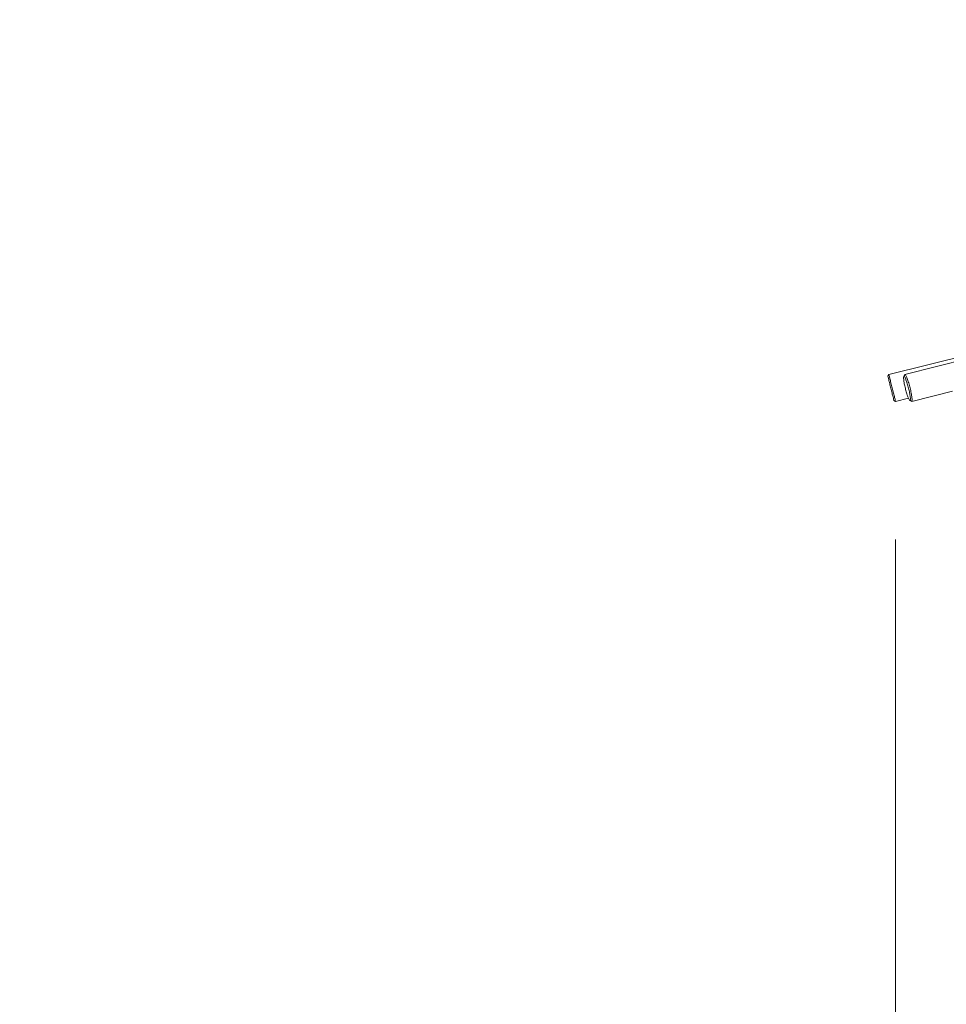
# Model space of a CAD drawing. Units: millimetres. Extents: x 0 to 21, y 0 to 29.7.
# Drawn here: x 8.4 to 9.1, y 20.4 to 21.1 of the extents above; entities that cross this region are included whole.
import ezdxf

# ---------------------------------------------------------------- set-up
doc = ezdxf.new("R2010")
doc.units = ezdxf.units.MM
doc.styles.add('SLDTEXTSTYLE0', font='TXT', dxfattribs={"width": 0.75})
doc.dimstyles.new('SLDDIMSTYLE0', dxfattribs={"dimtxt": 0.35, "dimasz": 0.3556, "dimexe": 0, "dimexo": 0.0625, "dimgap": 0.0875, "dimtad": 1, "dimdec": 0, "dimlfac": 50, "dimrnd": 1e-09, "dimzin": 12, "dimdsep": 46, "dimtxsty": 'SLDTEXTSTYLE0', "dimblk1": 'CLOSED', "dimblk2": 'CLOSED', "dimsah": 1, "dimcen": 0.09, "dimadec": 0, "dimazin": 3, "dimtfac": 1, "dimtdec": 0, "dimtmove": 0, "dimatfit": 0, "dimldrblk": 'CLOSED', "dimfxl": 1, "dimfrac": 2, "dimtolj": 1, "dimtzin": 12, "dimarcsym": 0})

# ---------------------------------------------------------------- blocks, each defined once
blk = doc.blocks.new('_CLOSED')
at = {"color": 0, "linetype": 'ByBlock', "lineweight": -2}
for p, q in [((-1, 0.166667), (0, 0)), ((-1, 0.166667), (-1, -0.166667)), ((0, 0), (-1, -0.166667)), ((0, 0), (-1, 0))]:
    blk.add_line(p, q, dxfattribs=at)
blk = doc.blocks.new('*D4')
at = {"color": 7, "linetype": 'Continuous', "lineweight": 0}
for p, q in [((9.03674, 20.7466), (9.03674, 18.75379)), ((11.75698, 20.7466), (11.75698, 18.75379)), ((9.75628, 20.29285), (9.68518, 20.29285)), ((9.68518, 20.29285), (9.68518, 19.37745)), ((11.05936, 20.29285), (11.13045, 20.29285)), ((11.13045, 20.29285), (11.13045, 19.37745)), ((10.41365, 19.87105), (10.77483, 19.87105)), ((9.68518, 19.37745), (9.75628, 19.37745)), ((11.13045, 19.37745), (11.05936, 19.37745)), ((9.03674, 18.85379), (8.40174, 18.85379)), ((9.03674, 18.85379), (11.75698, 18.85379)), ((11.75698, 18.85379), (12.39198, 18.85379))]:
    blk.add_line(p, q, dxfattribs=at)
at = {"color": 7, "linetype": 'Continuous', "lineweight": 0, "xscale": 0.3556, "yscale": 0.3556}
blk.add_blockref('_CLOSED', (9.03674, 18.85379, 0.0002), dxfattribs=at)
at = {"color": 7, "linetype": 'Continuous', "lineweight": 0, "xscale": 0.3556, "yscale": 0.3556, "rotation": 180}
blk.add_blockref('_CLOSED', (11.75698, 18.85379, 0.0002), dxfattribs=at)
at = {"color": 7, "linetype": 'Continuous', "lineweight": 0, "char_height": 0.35, "attachment_point": 1, "style": 'SLDTEXTSTYLE0'}
for s, insert in [('1', (10.46493, 20.29145, 0.0002)), ('"', (10.82611, 20.03573, 0.0002)), ('53', (9.84514, 20.03573, 0.0002)), ('2', (10.46493, 19.82862, 0.0002)), ('136', (9.87771, 19.30496, 0.0002))]:
    blk.add_mtext(s, dxfattribs=dict(at, insert=insert))

msp = doc.modelspace()

# ---------------------------------------------------------------- linework, layer by layer
at = {"color": 7, "linetype": 'Continuous', "lineweight": 15}
for p, q in [((10.059, 21.12313), (9.04351, 20.866)), ((10.05329, 21.12242), (9.03187, 20.866)), ((9.03187, 20.866), (9.03115, 20.86479)), ((9.04337, 20.86587), (9.04267, 20.86467)), ((9.04842, 20.84661), (9.07805, 20.85411)), ((9.03553, 20.84733), (9.03674, 20.8466)), ((9.03674, 20.8466), (9.04613, 20.84896)), ((9.04705, 20.84737), (9.04824, 20.84665)), ((9.04705, 20.84737), (9.04824, 20.84665))]:
    msp.add_line(p, q, dxfattribs=at)
for points, knots in [([(9.03187, 20.866), (9.03191, 20.86585), (9.03198, 20.86556), (9.03254, 20.86332), (9.03335, 20.86011), (9.03431, 20.8563), (9.03526, 20.85249), (9.03607, 20.84928), (9.03663, 20.84704), (9.0367, 20.84675), (9.03674, 20.8466)], [0, 0, 0, 0, 0.125001, 0.250002, 0.375003, 0.500004, 0.624999, 0.750001, 0.875, 1, 1, 1, 1]), ([(9.04342, 20.86569), (9.04346, 20.86582), (9.04358, 20.86626), (9.0442, 20.86544), (9.04516, 20.86335), (9.04625, 20.86011), (9.0473, 20.8563), (9.04815, 20.8525), (9.04867, 20.84925), (9.04875, 20.84718), (9.04856, 20.84635), (9.04827, 20.84671), (9.04821, 20.84679)], [0, 0, 0, 0, 0.0479253, 0.1633292, 0.2787337, 0.3941378, 0.5095422, 0.6249398, 0.7403451, 0.8557472, 0.9711508, 1, 1, 1, 1]), ([(9.03553, 20.84733), (9.03553, 20.84733), (9.03561, 20.84717), (9.03537, 20.84787), (9.03494, 20.8497), (9.03419, 20.85264), (9.03334, 20.85605), (9.03248, 20.85948), (9.03175, 20.86238), (9.03125, 20.86438), (9.03118, 20.86465), (9.03115, 20.86479)], [0, 0, 0, 0, 0.000062, 0.125213, 0.250108, 0.375021, 0.499942, 0.624921, 0.74995, 0.874998, 1, 1, 1, 1]), ([(9.04283, 20.86479), (9.04271, 20.86465), (9.04247, 20.86438), (9.04258, 20.86238), (9.04304, 20.85949), (9.0438, 20.85606), (9.04474, 20.85264), (9.04573, 20.84972), (9.0466, 20.8478), (9.04723, 20.84709), (9.04752, 20.8478), (9.04743, 20.84972), (9.04697, 20.85264), (9.04621, 20.85606), (9.04526, 20.85948), (9.04428, 20.86238), (9.04339, 20.86438), (9.04302, 20.86465), (9.04283, 20.86479)], [0, 0, 0, 0, 0.062457, 0.124909, 0.187389, 0.249899, 0.312419, 0.374932, 0.437445, 0.500061, 0.562633, 0.625077, 0.68753, 0.749986, 0.812472, 0.874983, 0.937502, 1, 1, 1, 1])]:
    msp.add_open_spline(points, degree=3, knots=knots, dxfattribs=at)

# ---------------------------------------------------------------- dimensions: what is measured, and where the dimension line sits
at = {"color": 7, "linetype": 'Continuous', "lineweight": 0}
dim = msp.add_linear_dim(base=(11.75698, 18.85379), p1=(9.03674, 20.8466), p2=(11.75698, 20.8466), dimstyle='SLDDIMSTYLE0', dxfattribs=at)
dim.commit()
dim.dimension.update_dxf_attribs({"geometry": '*D4', "text_midpoint": (10.40782, 18.85379), "dimtype": 160})

doc.saveas('drawing.dxf')
